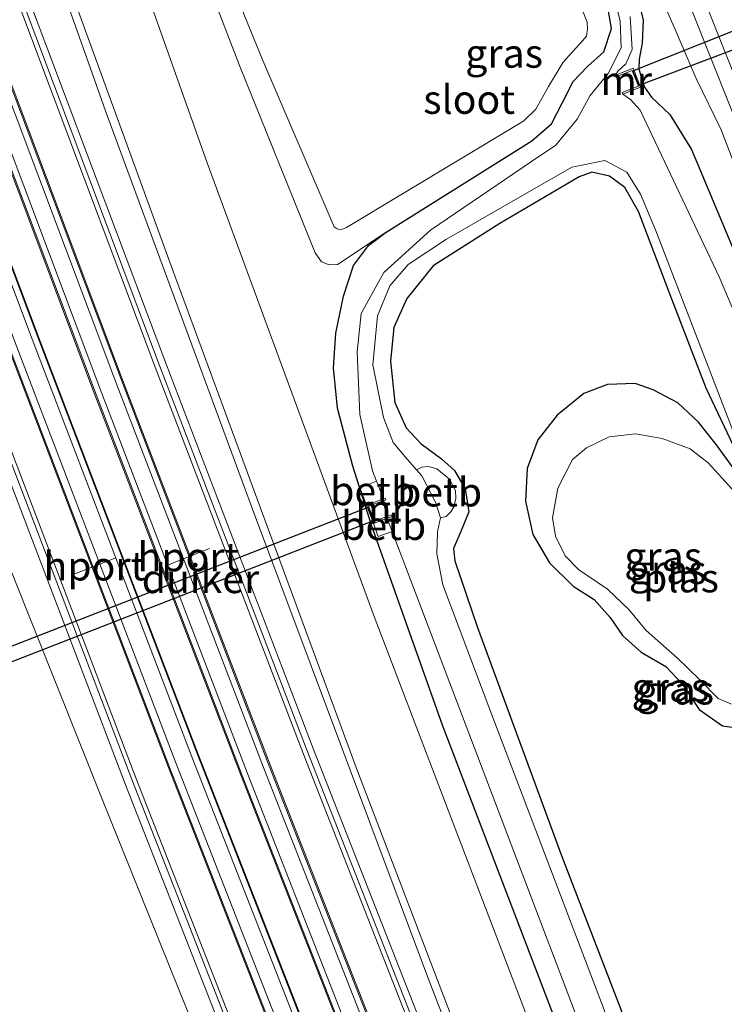
# Model space of a CAD drawing. Units: metres. Extents: x 99995 to 110008, y 412498 to 418753.
# Drawn here: x 104318 to 104379, y 412860 to 412946 of the extents above; entities that cross this region are included whole.
import ezdxf
from ezdxf.enums import TextEntityAlignment as Align

# ---------------------------------------------------------------- set-up
doc = ezdxf.new("R2010")
doc.units = ezdxf.units.M
doc.layers.add('B-ME-GW-INSTEEKWATERGANG-L-B1', color=10, linetype='Continuous')
doc.layers.add('B-ME-KW-DUIKER-GV-B6', color=10, linetype='Continuous')
for name, color, linetype, lineweight in [('B-ME-GW-KRUINLIJN-L-B1', 93, 'Continuous', 18), ('B-ME-GW-TEENLIJN-L-B1', 93, 'Continuous', 18), ('B-ME-IE-GRASLAND-GV-B6', 93, 'Continuous', 18), ('B-ME-MW-MUUR-GV-B6', 8, 'IE-TERREINAFSCHEIDING-KUNSTMATIG', 18), ('B-ME-OB-BEKLEDING-GV-B6', 253, 'Continuous', 18), ('B-ME-OG-WATER-GV-B6', 153, 'Continuous', 18), ('B-ME-SB-SPOOR-GV-B6', 253, 'Continuous', 18), ('B-ME-SB-SPOOR-L-B1', 253, 'Continuous', 18), ('B-ME-VH-VERH_SOORT-BITUMEN-GV-B6', 8, 'IE-TERREINAFSCHEIDING-NATUURLIJK-HOUTWAL', 18), ('B-ME-VH-VERH_SOORT-HALF_VERHARDING-GV-B6', 8, 'IE-TERREINAFSCHEIDING-NATUURLIJK-HOUTWAL', 18), ('B-ME-VW-MEUBILAIR_WEGMEUBILAIR-PORTAAL-L-B1', 8, 'Continuous', 18)]:
    doc.layers.add(name, color=color, linetype=linetype, lineweight=lineweight)
doc.styles.add('NLCS-ISO', font='NLCS-ISO.TTF')
doc.linetypes.add('IE-TERREINAFSCHEIDING-KUNSTMATIG', pattern='A,4,[82,NLCS.SHX,S=0.75,R=90,X=0,Y=0],4,-2', length=10)
doc.linetypes.add('IE-TERREINAFSCHEIDING-NATUURLIJK-HOUTWAL', pattern='A,7,-1.5,[67,NLCS.SHX,S=0.75,R=45,X=0,Y=0],-1.5,7,-1.5,[70,NLCS.SHX,S=0.75,R=0,X=0,Y=0],-1.5', length=20)

msp = doc.modelspace()

# ---------------------------------------------------------------- linework, layer by layer
at = {"layer": 'B-ME-GW-INSTEEKWATERGANG-L-B1'}
for points in [[(104319.079, 413043.558, -0.945), (104328.979, 413030.247, -0.829), (104338.633, 413017.352, -0.763), (104344.494, 413008.873, -0.709), (104347.707, 413003.198, -0.634), (104354.274, 412990.562, -0.638), (104360.911, 412975.945, -0.638), (104366.631, 412961.155, -0.634), (104370.873, 412949.102, -0.736), (104371.891, 412946.955, -0.749), (104372.25, 412945.585, -0.807), (104372.159, 412943.56, -0.905), (104371.885, 412942.148, -0.998), (104371.876, 412941.296, -1.06), (104372.365, 412939.73, -1.135), (104372.976, 412938.856, -1.175), (104374.573, 412937.356, -1.206), (104376.442, 412934.303, -1.193), (104384.214, 412915.776, -1.237), (104393.539, 412891.29, -1.264), (104406.318, 412860.234, -1.025)], [(104349.892, 412927.121, -0.789), (104362.575, 412935.049, -0.874), (104364.272, 412936.527, -0.874), (104365.213, 412938.337, -0.874), (104366.146, 412940.208, -0.874), (104367.395, 412941.513, -0.874), (104368.838, 412942.803, -0.874), (104369.499, 412944.828, -0.878), (104369.17, 412946.645, -0.883), (104364.876, 412958.382, -0.718), (104357.151, 412977.658, -0.718), (104351.771, 412988.46, -0.718), (104346.743, 412998.217, -0.718), (104341.039, 413008.122, -0.718), (104337.475, 413013.141, -0.732), (104331.117, 413020.251, -0.874), (104326.5, 413025.508, -0.869)], [(104380.365, 412907.981, -1.406), (104377.737, 412913.554, -1.251), (104374.747, 412921.286, -1.167), (104371.832, 412928.918, -1.202), (104370.663, 412930.991, -1.233), (104369.323, 412931.984, -1.237), (104367.789, 412932.33, -1.211), (104366.673, 412931.926, -1.175), (104359.788, 412927.874, -1.082), (104353.972, 412924.2, -1.078), (104351.705, 412921.363, -1.082), (104350.567, 412918.839, -1.051), (104350.283, 412915.895, -1.082), (104350.647, 412912.319, -1.109), (104351.643, 412910.11, -1.096), (104352.939, 412908.707, -1.096), (104354.71, 412907.424, -1.091), (104355.848, 412906.384, -1.091), (104356.763, 412904.815, -1.069), (104357.089, 412902.789, -1.033), (104356.399, 412901.101, -1.029), (104355.755, 412899.62, -1.029), (104355.855, 412898.549, -1.011), (104357.843, 412892.736, -0.936), (104365.177, 412872.835, -1.033), (104373.066, 412852.4, -1.051)], [(104371.628, 412840.255, -0.871), (104354.785, 412884.257, -0.874), (104348.612, 412901.64, -0.869), (104347.001, 412906.783, -0.869), (104345.649, 412911.83, -0.869), (104345.327, 412915.326, -0.874), (104345.509, 412918.335, -0.869), (104346.193, 412921.555, -0.874), (104347.049, 412924.228, -0.789), (104348.368, 412925.952, -0.789), (104349.892, 412927.121, -0.789)], [(104380.07, 412906.624, -1.375), (104378.638, 412908.62, -1.304), (104377.05, 412910.607, -1.273), (104375.25, 412912.287, -1.242), (104373.125, 412913.424, -1.206), (104371.539, 412913.959, -1.184), (104369.142, 412913.862, -1.175), (104367.079, 412913.101, -1.175), (104364.765, 412911.203, -1.158), (104363.089, 412909.075, -1.153), (104362.157, 412906.569, -1.082), (104362.025, 412903.728, -1.033), (104362.652, 412900.837, -1.007), (104364.091, 412898.358, -0.998), (104366.15, 412896.334, -0.989), (104367.974, 412895.179, -1.025), (104369.368, 412893.616, -1.096), (104370.441, 412892.061, -1.149), (104372.071, 412890.607, -1.149), (104374.231, 412889.35, -1.144), (104375.633, 412887.843, -1.153), (104377.126, 412885.623, -1.162), (104379.134, 412884.184, -1.14), (104381.489, 412883.892, -1.135)]]:
    msp.add_polyline3d(points, dxfattribs=at)
at = {"layer": 'B-ME-GW-KRUINLIJN-L-B1'}
for points in [[(104346.215, 412830.634, 0.427), (104327.143, 412879.296, 0.679), (104313.263, 412915.605, 0.954), (104299.016, 412953.511, 1.189), (104289.527, 412979.276, 1.42), (104276.758, 413014.377, 1.708), (104263.574, 413051.148, 2.014), (104248.365, 413094.294, 2.36), (104231.853, 413141.705, 2.733), (104223.663, 413165.505, 2.923)], [(104408.668, 412861.147, 0.395), (104395.87, 412893.72, 0.47), (104382.132, 412927.957, 0.563), (104379.041, 412936.026, 0.563), (104376.857, 412940.478, 0.563), (104375.116, 412944.55, 0.563), (104373.101, 412949.151, 0.563), (104368.486, 412961.851, 0.598), (104362.294, 412976.662, 0.656), (104358.872, 412985.399, 0.705), (104355.257, 412993.158, 0.754), (104349.934, 413004.269, 0.763), (104344.799, 413013.634, 0.763), (104340.24, 413021.547, 0.985), (104333.76, 413029.803, 1.078), (104323.809, 413044.581, 1.056), (104317.221, 413055.303, 0.927), (104314.893, 413059.637, 0.794), (104312.686, 413064.181, 0.736), (104310.365, 413067.915, 0.665), (104307.8, 413072.009, 0.678), (104304.334, 413077.108, 0.656), (104299.724, 413083.092, 0.692), (104296.839, 413088.172, 0.643)], [(104268.536, 413086.361, 1.921), (104277.383, 413061.24, 2.065), (104289.497, 413027.396, 1.767), (104300.528, 412996.864, 1.541), (104315.319, 412956.622, 1.186), (104330.718, 412915.718, 0.889), (104343.558, 412882.223, 0.658), (104361.52, 412836.428, 0.44)], [(104366.788, 412946.833, 0.168), (104367.373, 412945.37, 0.177), (104367.416, 412944.8, 0.181), (104367.303, 412944.168, 0.181), (104366.969, 412943.762, 0.181), (104365.277, 412941.888, 0.168), (104364.012, 412939.79, 0.173), (104362.897, 412937.827, 0.15), (104361.855, 412936.785, 0.137), (104361.19, 412936.385, 0.124), (104346.429, 412927.514, 0.27), (104345.951, 412927.324, 0.27), (104345.626, 412927.398, 0.266), (104345.369, 412927.568, 0.266), (104339.167, 412942.039, 0.23), (104331.617, 412960.499, 0.155)]]:
    msp.add_polyline3d(points, dxfattribs=at)
at = {"layer": 'B-ME-GW-TEENLIJN-L-B1'}
for points in [[(104344.474, 412829.975, -0.541), (104325.199, 412877.833, -0.581), (104307.518, 412922.064, -0.634), (104288.794, 412969.903, -0.638), (104274.365, 413008.106, -0.612), (104259.566, 413047.096, -0.643), (104243.785, 413090.233, -0.656), (104229.315, 413129.762, -0.652), (104217.31, 413163.211, -0.616)], [(104268.536, 413086.361, 1.921), (104279.895, 413058.428, 0.754), (104291.935, 413029.705, -0.403), (104297.923, 413015.033, -0.63), (104302.467, 413003.239, -0.643), (104307.146, 412989.789, -0.692), (104314.219, 412969.394, -0.625), (104325.617, 412937.265, -0.661), (104338.255, 412903.041, -0.634), (104353.563, 412862.165, -0.67), (104363.268, 412837.09, -0.643)], [(104349.892, 412927.121, -0.789), (104345.655, 412924.317, -0.847), (104344.948, 412924.278, -0.86), (104344.283, 412924.535, -0.878), (104343.716, 412925.326, -0.891), (104337.147, 412941.621, -0.883), (104326.571, 412969.01, -0.94), (104318.616, 412990.348, -0.954), (104311.16, 413012.127, -0.896), (104308.903, 413018.269, -0.847), (104308.73, 413019.815, -0.741), (104309.357, 413020.892, -0.683), (104310.752, 413021.571, -0.638), (104315.181, 413023.356, -0.554), (104317.359, 413024.47, -0.701), (104321.289, 413026.876, -0.789), (104322.992, 413027.52, -0.763), (104324.473, 413027.123, -0.767), (104326.5, 413025.508, -0.869)]]:
    msp.add_polyline3d(points, dxfattribs=at)
at = {"layer": 'B-ME-IE-GRASLAND-GV-B6'}
for points in [[(104346.215, 412830.634, 0.427), (104344.474, 412829.975, -0.541), (104325.199, 412877.833, -0.581), (104307.518, 412922.064, -0.634), (104288.794, 412969.903, -0.638), (104274.365, 413008.106, -0.612), (104259.566, 413047.096, -0.643), (104243.785, 413090.233, -0.656), (104229.315, 413129.762, -0.652), (104217.31, 413163.211, -0.616), (104223.663, 413165.505, 2.923), (104231.853, 413141.705, 2.733), (104248.365, 413094.294, 2.36), (104263.574, 413051.148, 2.014), (104276.758, 413014.377, 1.708), (104289.527, 412979.276, 1.42), (104299.016, 412953.511, 1.189), (104313.263, 412915.605, 0.954), (104327.143, 412879.296, 0.679), (104346.215, 412830.634, 0.427)], [(104346.854, 412830.876, 0.316), (104346.215, 412830.634, 0.427), (104327.143, 412879.296, 0.679), (104313.263, 412915.605, 0.954), (104299.016, 412953.511, 1.189), (104289.527, 412979.276, 1.42), (104276.758, 413014.377, 1.708), (104263.574, 413051.148, 2.014), (104248.365, 413094.294, 2.36), (104231.853, 413141.705, 2.733), (104223.663, 413165.505, 2.923), (104224.306, 413165.737, 2.812), (104232.492, 413141.947, 2.622), (104249.004, 413094.536, 2.249), (104264.213, 413051.39, 1.903), (104277.397, 413014.619, 1.597), (104290.166, 412979.518, 1.309), (104299.655, 412953.753, 1.078), (104313.902, 412915.847, 0.843), (104327.782, 412879.538, 0.568), (104346.854, 412830.876, 0.316)], [(104344.474, 412829.975, -0.541), (104331.626, 412823.129, -1.628), (104307.91, 412878.316, -1.663), (104317.025, 412882.858, -0.971), (104311.172, 412896.302, -1.001), (104277.549, 412969.244, -1.18), (104246.164, 413048.31, -1.175), (104226.185, 413105.21, -1.21), (104206.74, 413154.69, -1.21), (104217.31, 413163.211, -0.616), (104229.315, 413129.762, -0.652), (104243.785, 413090.233, -0.656), (104259.566, 413047.096, -0.643), (104274.365, 413008.106, -0.612), (104288.794, 412969.903, -0.638), (104307.518, 412922.064, -0.634), (104325.199, 412877.833, -0.581), (104344.474, 412829.975, -0.541)], [(104266.239, 413095.243, 2.125), (104269.389, 413087.137, 1.881), (104273.759, 413076.343, 1.53), (104280.809, 413058.823, 0.758), (104288.264, 413040.325, -0.239), (104295.625, 413022.756, -0.616), (104299.427, 413013.266, -0.696), (104303.146, 413003.332, -0.696), (104308.76, 412987.234, -0.745), (104320.365, 412953.959, -0.763), (104330.994, 412924.749, -0.67), (104347.277, 412880.577, -0.794), (104363.848, 412837.309, -0.691)], [(104360.99, 412836.227, 0.312), (104343.028, 412882.022, 0.53), (104330.188, 412915.517, 0.761), (104314.789, 412956.421, 1.058), (104299.998, 412996.663, 1.413), (104288.967, 413027.195, 1.639), (104276.853, 413061.039, 1.937), (104265.237, 413094.023, 2.185)], [(104371.628, 412840.255, -0.871), (104369.566, 412839.474, -0.777), (104348.859, 412893.705, -0.794), (104334.336, 412933.138, -0.798), (104318.128, 412978.852, -0.829), (104312.087, 412996.381, -0.86), (104307.534, 413008.964, -0.838), (104302.265, 413022.456, -0.763), (104296.671, 413035.991, -0.457), (104289.211, 413054.414, 0.288), (104279.332, 413079.017, 1.371), (104274.04, 413092.035, 1.801)], [(104363.268, 412837.09, -0.643), (104353.563, 412862.165, -0.67), (104338.255, 412903.041, -0.634), (104325.617, 412937.265, -0.661), (104314.219, 412969.394, -0.625), (104307.146, 412989.789, -0.692), (104302.467, 413003.239, -0.643), (104297.923, 413015.033, -0.63), (104291.935, 413029.705, -0.403), (104279.895, 413058.428, 0.754), (104268.536, 413086.361, 1.921), (104277.383, 413061.24, 2.065), (104289.497, 413027.396, 1.767), (104300.528, 412996.864, 1.541), (104315.319, 412956.622, 1.186), (104330.718, 412915.718, 0.889), (104343.558, 412882.223, 0.658), (104361.52, 412836.428, 0.44)], [(104363.268, 412837.09, -0.643), (104361.52, 412836.428, 0.44), (104343.558, 412882.223, 0.658), (104330.718, 412915.718, 0.889), (104315.319, 412956.622, 1.186), (104300.528, 412996.864, 1.541), (104289.497, 413027.396, 1.767), (104277.383, 413061.24, 2.065), (104268.536, 413086.361, 1.921), (104279.895, 413058.428, 0.754), (104291.935, 413029.705, -0.403), (104297.923, 413015.033, -0.63), (104302.467, 413003.239, -0.643), (104307.146, 412989.789, -0.692), (104314.219, 412969.394, -0.625), (104325.617, 412937.265, -0.661), (104338.255, 412903.041, -0.634), (104353.563, 412862.165, -0.67), (104363.268, 412837.09, -0.643)], [(104326.571, 412969.01, -0.94), (104337.147, 412941.621, -0.883), (104343.716, 412925.326, -0.891), (104344.283, 412924.535, -0.878), (104344.948, 412924.278, -0.86), (104345.655, 412924.317, -0.847), (104349.892, 412927.121, -0.789), (104348.368, 412925.952, -0.789), (104347.049, 412924.228, -0.789), (104346.193, 412921.555, -0.874), (104345.509, 412918.335, -0.869), (104345.327, 412915.326, -0.874), (104345.649, 412911.83, -0.869), (104347.001, 412906.783, -0.869), (104348.612, 412901.64, -0.869), (104354.785, 412884.257, -0.874), (104371.628, 412840.255, -0.871)], [(104369.17, 412946.645, -0.883), (104369.499, 412944.828, -0.878), (104368.838, 412942.803, -0.874), (104367.395, 412941.513, -0.874), (104366.146, 412940.208, -0.874), (104365.213, 412938.337, -0.874), (104364.272, 412936.527, -0.874), (104362.575, 412935.049, -0.874), (104349.892, 412927.121, -0.789), (104345.655, 412924.317, -0.847), (104344.948, 412924.278, -0.86), (104344.283, 412924.535, -0.878), (104343.716, 412925.326, -0.891), (104337.147, 412941.621, -0.883), (104326.571, 412969.01, -0.94)], [(104366.788, 412946.833, 0.168), (104367.373, 412945.37, 0.177), (104367.416, 412944.8, 0.181), (104367.303, 412944.168, 0.181), (104366.969, 412943.762, 0.181), (104365.277, 412941.888, 0.168), (104364.012, 412939.79, 0.173), (104362.897, 412937.827, 0.15), (104361.855, 412936.785, 0.137), (104361.19, 412936.385, 0.124), (104346.429, 412927.514, 0.27), (104345.951, 412927.324, 0.27), (104345.626, 412927.398, 0.266), (104345.369, 412927.568, 0.266), (104339.167, 412942.039, 0.23), (104331.617, 412960.499, 0.155)], [(104331.617, 412960.499, 0.155), (104339.167, 412942.039, 0.23), (104345.369, 412927.568, 0.266), (104345.626, 412927.398, 0.266)], [(104369.217, 412949.431, -1.92), (104370.242, 412945.504, -1.92), (104370.343, 412943.146, -1.92), (104369.195, 412940.921, -1.92), (104367.631, 412938.993, -1.92), (104366.503, 412936.935, -1.92), (104364.615, 412934.647, -1.92), (104363.269, 412933.765, -1.92), (104353.756, 412927.283, -1.92), (104349.694, 412923.611, -1.92), (104347.715, 412920.048, -1.92), (104347.376, 412916.709, -1.92), (104347.592, 412911.273, -1.92), (104348.714, 412906.365, -1.92), (104349.064, 412905.467, -1.92), (104347.616, 412904.895, -1.033), (104348.18, 412903.381, -1.033), (104348.778, 412901.791, -1.033), (104349.208, 412900.648, -1.047), (104350.427, 412901.093, -1.841), (104366.018, 412860.093, -1.841), (104373.246, 412840.867, -1.921)], [(104375.15, 412949.77, 0.378), (104381.172, 412934.615, 0.378), (104387.551, 412917.975, 0.342), (104394.61, 412900.109, 0.346), (104402.188, 412880.961, 0.329), (104409.691, 412861.544, 0.416), (104408.668, 412861.147, 0.395), (104395.87, 412893.72, 0.47), (104382.132, 412927.957, 0.563), (104379.041, 412936.026, 0.563), (104376.857, 412940.478, 0.563), (104375.116, 412944.55, 0.563), (104373.101, 412949.151, 0.563)], [(104373.101, 412949.151, 0.563), (104375.116, 412944.55, 0.563), (104376.857, 412940.478, 0.563), (104379.041, 412936.026, 0.563), (104382.132, 412927.957, 0.563), (104395.87, 412893.72, 0.47), (104408.668, 412861.147, 0.395), (104406.318, 412860.234, -1.025), (104393.539, 412891.29, -1.264), (104384.214, 412915.776, -1.237), (104376.442, 412934.303, -1.193), (104374.573, 412937.356, -1.206), (104372.976, 412938.856, -1.175), (104372.365, 412939.73, -1.135), (104371.876, 412941.296, -1.06), (104371.885, 412942.148, -0.998), (104372.159, 412943.56, -0.905), (104372.25, 412945.585, -0.807), (104371.891, 412946.955, -0.749)], [(104371.628, 412840.255, -0.871), (104354.785, 412884.257, -0.874), (104348.612, 412901.64, -0.869), (104347.001, 412906.783, -0.869), (104345.649, 412911.83, -0.869), (104345.327, 412915.326, -0.874), (104345.509, 412918.335, -0.869), (104346.193, 412921.555, -0.874), (104347.049, 412924.228, -0.789), (104348.368, 412925.952, -0.789), (104349.892, 412927.121, -0.789), (104362.575, 412935.049, -0.874), (104364.272, 412936.527, -0.874), (104365.213, 412938.337, -0.874), (104366.146, 412940.208, -0.874), (104367.395, 412941.513, -0.874), (104368.838, 412942.803, -0.874), (104369.499, 412944.828, -0.878), (104369.17, 412946.645, -0.883)], [(104345.626, 412927.398, 0.266), (104345.951, 412927.324, 0.27), (104346.429, 412927.514, 0.27), (104361.19, 412936.385, 0.124), (104361.855, 412936.785, 0.137), (104362.897, 412937.827, 0.15), (104364.012, 412939.79, 0.173), (104365.277, 412941.888, 0.168), (104366.969, 412943.762, 0.181), (104367.303, 412944.168, 0.181), (104367.416, 412944.8, 0.181), (104367.373, 412945.37, 0.177), (104366.788, 412946.833, 0.168)], [(104371.891, 412946.955, -0.749), (104372.25, 412945.585, -0.807), (104372.159, 412943.56, -0.905), (104371.885, 412942.148, -0.998), (104371.876, 412941.296, -1.06), (104372.365, 412939.73, -1.135), (104372.976, 412938.856, -1.175), (104374.573, 412937.356, -1.206), (104376.442, 412934.303, -1.193), (104384.214, 412915.776, -1.237), (104393.539, 412891.29, -1.264), (104406.318, 412860.234, -1.025), (104405.032, 412859.735, -1.92), (104389.689, 412897.665, -1.92), (104378.862, 412923.229, -1.92), (104371.999, 412937.737, -1.92), (104371.132, 412938.662, -1.92), (104370.487, 412939.111, -1.92), (104372.016, 412939.711, -1.335), (104371.368, 412941.364, -1.335), (104369.839, 412940.763, -1.92)], [(104369.839, 412940.763, -1.92), (104370.028, 412941.109, -1.92), (104370.728, 412941.766, -1.92), (104371.3, 412942.988, -1.92), (104371.123, 412945.867, -1.92)], [(104375.597, 412841.757, -1.921), (104359.084, 412885.147, -1.921), (104354.83, 412896.452, -1.921), (104354.299, 412899.148, -1.921), (104354.37, 412901.057, -1.921), (104354.625, 412902.288, -1.921), (104355.103, 412902.4, -2.169), (104355.529, 412902.815, -1.894), (104355.784, 412903.238, -1.672), (104355.956, 412903.961, -1.521), (104355.914, 412904.647, -1.424), (104355.399, 412905.648, -1.442), (104354.297, 412906.538, -1.499), (104353.59, 412906.75, -1.601), (104353.001, 412906.696, -1.797), (104352.541, 412906.45, -1.921), (104351.535, 412907.571, -1.921), (104350.495, 412908.827, -1.921), (104349.673, 412911.004, -1.921), (104348.732, 412915.598, -1.921), (104349.147, 412919.855, -1.921), (104350.226, 412922.447, -1.921), (104351.813, 412924.297, -1.921), (104355.148, 412926.513, -1.921), (104366.045, 412932.777, -1.921), (104368.909, 412933.341, -1.921), (104370.828, 412932.349, -1.921), (104372.018, 412930.43, -1.921), (104373.314, 412927.311, -1.921), (104385.984, 412894.447, -1.921)], [(104373.066, 412852.4, -1.051), (104365.177, 412872.835, -1.033), (104357.843, 412892.736, -0.936), (104355.855, 412898.549, -1.011), (104355.755, 412899.62, -1.029), (104356.399, 412901.101, -1.029), (104357.089, 412902.789, -1.033), (104356.763, 412904.815, -1.069), (104355.848, 412906.384, -1.091), (104354.71, 412907.424, -1.091), (104352.939, 412908.707, -1.096), (104351.643, 412910.11, -1.096), (104350.647, 412912.319, -1.109), (104350.283, 412915.895, -1.082), (104350.567, 412918.839, -1.051), (104351.705, 412921.363, -1.082), (104353.972, 412924.2, -1.078), (104359.788, 412927.874, -1.082), (104366.673, 412931.926, -1.175), (104367.789, 412932.33, -1.211), (104369.323, 412931.984, -1.237), (104370.663, 412930.991, -1.233), (104371.832, 412928.918, -1.202), (104374.747, 412921.286, -1.167), (104377.737, 412913.554, -1.251), (104380.365, 412907.981, -1.406)], [(104380.365, 412907.981, -1.406), (104377.737, 412913.554, -1.251), (104374.747, 412921.286, -1.167), (104371.832, 412928.918, -1.202), (104370.663, 412930.991, -1.233), (104369.323, 412931.984, -1.237), (104367.789, 412932.33, -1.211), (104366.673, 412931.926, -1.175), (104359.788, 412927.874, -1.082), (104353.972, 412924.2, -1.078), (104351.705, 412921.363, -1.082), (104350.567, 412918.839, -1.051), (104350.283, 412915.895, -1.082), (104350.647, 412912.319, -1.109), (104351.643, 412910.11, -1.096), (104352.939, 412908.707, -1.096), (104354.71, 412907.424, -1.091), (104355.848, 412906.384, -1.091), (104356.763, 412904.815, -1.069), (104357.089, 412902.789, -1.033), (104356.399, 412901.101, -1.029), (104355.755, 412899.62, -1.029), (104355.855, 412898.549, -1.011), (104357.843, 412892.736, -0.936), (104365.177, 412872.835, -1.033), (104373.066, 412852.4, -1.051)], [(104381.489, 412883.892, -1.135), (104379.134, 412884.184, -1.14), (104377.126, 412885.623, -1.162), (104375.633, 412887.843, -1.153), (104374.231, 412889.35, -1.144), (104372.071, 412890.607, -1.149), (104370.441, 412892.061, -1.149), (104369.368, 412893.616, -1.096), (104367.974, 412895.179, -1.025), (104366.15, 412896.334, -0.989), (104364.091, 412898.358, -0.998), (104362.652, 412900.837, -1.007), (104362.025, 412903.728, -1.033), (104362.157, 412906.569, -1.082), (104363.089, 412909.075, -1.153), (104364.765, 412911.203, -1.158), (104367.079, 412913.101, -1.175), (104369.142, 412913.862, -1.175), (104371.539, 412913.959, -1.184), (104373.125, 412913.424, -1.206), (104375.25, 412912.287, -1.242), (104377.05, 412910.607, -1.273)], [(104380.07, 412906.624, -1.375), (104378.638, 412908.62, -1.304), (104377.05, 412910.607, -1.273), (104375.25, 412912.287, -1.242), (104373.125, 412913.424, -1.206), (104371.539, 412913.959, -1.184), (104369.142, 412913.862, -1.175), (104367.079, 412913.101, -1.175), (104364.765, 412911.203, -1.158), (104363.089, 412909.075, -1.153), (104362.157, 412906.569, -1.082), (104362.025, 412903.728, -1.033), (104362.652, 412900.837, -1.007), (104364.091, 412898.358, -0.998), (104366.15, 412896.334, -0.989), (104367.974, 412895.179, -1.025), (104369.368, 412893.616, -1.096), (104370.441, 412892.061, -1.149), (104372.071, 412890.607, -1.149), (104374.231, 412889.35, -1.144), (104375.633, 412887.843, -1.153), (104377.126, 412885.623, -1.162), (104379.134, 412884.184, -1.14), (104381.489, 412883.892, -1.135)], [(104377.05, 412910.607, -1.273), (104378.638, 412908.62, -1.304), (104380.07, 412906.624, -1.375)], [(104380.557, 412904.13, -1.73), (104377.896, 412907.074, -1.734), (104376.345, 412908.277, -1.734), (104373.899, 412909.187, -1.734), (104371.591, 412909.595, -1.734), (104369.278, 412909.312, -1.734), (104367.331, 412908.366, -1.734), (104366.098, 412907.364, -1.734), (104364.815, 412904.847, -1.734), (104364.353, 412902.285, -1.734), (104364.617, 412900.69, -1.734), (104365.473, 412898.981, -1.734), (104366.619, 412897.799, -1.734), (104369.141, 412896.088, -1.734), (104370.998, 412894.306, -1.734), (104372.514, 412892.476, -1.734), (104375.229, 412890.071, -1.734), (104377.152, 412888.216, -1.734), (104378.778, 412886.582, -1.734), (104379.937, 412886.094, -1.734)]]:
    msp.add_polyline3d(points, dxfattribs=at)
at = {"layer": 'B-ME-KW-DUIKER-GV-B6'}
for points in [[(104371.359, 412941.146, -1.92), (104404.343, 412954.307, -1.886), (104405.195, 412952.466, -1.886), (104371.861, 412939.864, -1.92), (104371.359, 412941.146, -1.92)], [(104348.326, 412903.222, -1.92), (104348.784, 412902.007, -1.92), (104311.884, 412887.644, -2.15), (104311.384, 412888.836, -2.15), (104348.326, 412903.222, -1.92)]]:
    msp.add_polyline3d(points, dxfattribs=at)
at = {"layer": 'B-ME-MW-MUUR-GV-B6'}
for points in [[(104360.99, 412836.227, 0.312), (104360.617, 412836.086, 0.312), (104342.655, 412881.881, 0.53), (104329.815, 412915.376, 0.761), (104314.416, 412956.28, 1.058), (104299.625, 412996.522, 1.413), (104288.594, 413027.054, 1.639), (104276.48, 413060.898, 1.937), (104264.864, 413093.882, 2.185), (104250.198, 413135.993, 2.558), (104238.169, 413170.742, 2.831), (104238.544, 413170.878, 2.831), (104250.571, 413136.134, 2.558), (104265.237, 413094.023, 2.185), (104276.853, 413061.039, 1.937), (104288.967, 413027.195, 1.639), (104299.998, 412996.663, 1.413), (104314.789, 412956.421, 1.058), (104330.188, 412915.517, 0.761), (104343.028, 412882.022, 0.53), (104360.99, 412836.227, 0.312)], [(104357.756, 412835.003, 0.193), (104357.663, 412834.968, 0.65), (104339.701, 412880.763, 0.868), (104326.861, 412914.258, 1.099), (104311.462, 412955.162, 1.396), (104296.671, 412995.404, 1.751), (104285.64, 413025.936, 1.977), (104273.526, 413059.78, 2.275), (104261.91, 413092.764, 2.523), (104247.244, 413134.875, 2.896), (104235.199, 413169.67, 3.169), (104235.292, 413169.704, 2.712), (104247.337, 413134.91, 2.439), (104262.003, 413092.799, 2.066), (104273.619, 413059.815, 1.818), (104285.733, 413025.971, 1.52), (104296.764, 412995.439, 1.294), (104311.555, 412955.197, 0.939), (104326.954, 412914.293, 0.642), (104339.794, 412880.798, 0.411), (104357.756, 412835.003, 0.193)], [(104355.326, 412834.083, 0.651), (104355.232, 412834.047, 0.194), (104337.268, 412879.848, 0.412), (104324.424, 412913.352, 0.643), (104309.022, 412954.266, 0.94), (104294.227, 412994.518, 1.295), (104283.194, 413025.056, 1.521), (104271.078, 413058.905, 1.82), (104259.46, 413091.895, 2.068), (104244.793, 413134.01, 2.441), (104232.754, 413168.787, 2.714), (104232.849, 413168.821, 3.171), (104244.887, 413134.046, 2.898), (104259.554, 413091.931, 2.525), (104271.172, 413058.941, 2.277), (104283.288, 413025.092, 1.978), (104294.321, 412994.554, 1.752), (104309.116, 412954.302, 1.397), (104324.518, 412913.388, 1.1), (104337.362, 412879.884, 0.869), (104355.326, 412834.083, 0.651)], [(104352.615, 412833.057, 0.259), (104352.543, 412833.029, 0.624), (104333.471, 412881.691, 0.876), (104319.591, 412918, 1.151), (104305.344, 412955.906, 1.386), (104295.855, 412981.671, 1.617), (104283.086, 413016.772, 1.905), (104269.902, 413053.543, 2.211), (104254.693, 413096.689, 2.557), (104238.181, 413144.1, 2.93), (104230.025, 413167.802, 3.119), (104230.097, 413167.828, 2.754), (104238.253, 413144.128, 2.565), (104254.765, 413096.717, 2.192), (104269.974, 413053.571, 1.846), (104283.158, 413016.8, 1.54), (104295.927, 412981.699, 1.252), (104305.416, 412955.934, 1.021), (104319.663, 412918.028, 0.786), (104333.543, 412881.719, 0.511), (104352.615, 412833.057, 0.259)], [(104350.075, 412832.095, 0.593), (104349.987, 412832.062, 0.277), (104330.915, 412880.724, 0.529), (104317.035, 412917.033, 0.804), (104302.788, 412954.939, 1.039), (104293.299, 412980.704, 1.27), (104280.53, 413015.805, 1.558), (104267.346, 413052.576, 1.864), (104252.137, 413095.722, 2.21), (104235.625, 413143.133, 2.583), (104227.455, 413166.874, 2.773), (104227.544, 413166.906, 3.089), (104235.713, 413143.166, 2.899), (104252.225, 413095.755, 2.526), (104267.434, 413052.609, 2.18), (104280.618, 413015.838, 1.874), (104293.387, 412980.737, 1.586), (104302.876, 412954.972, 1.355), (104317.123, 412917.066, 1.12), (104331.003, 412880.757, 0.845), (104350.075, 412832.095, 0.593)], [(104347.207, 412831.009, 0.387), (104346.854, 412830.876, 0.316), (104327.782, 412879.538, 0.568), (104313.902, 412915.847, 0.843), (104299.655, 412953.753, 1.078), (104290.166, 412979.518, 1.309), (104277.397, 413014.619, 1.597), (104264.213, 413051.39, 1.903), (104249.004, 413094.536, 2.249), (104232.492, 413141.947, 2.622), (104224.306, 413165.737, 2.812), (104224.66, 413165.865, 2.883), (104232.845, 413142.08, 2.693), (104249.357, 413094.669, 2.32), (104264.566, 413051.523, 1.974), (104277.75, 413014.752, 1.668), (104290.519, 412979.651, 1.38), (104300.008, 412953.886, 1.149), (104314.255, 412915.98, 0.914), (104328.135, 412879.671, 0.639), (104347.207, 412831.009, 0.387)], [(104369.839, 412940.763, -1.92), (104371.368, 412941.364, -1.335), (104372.016, 412939.711, -1.335), (104370.487, 412939.111, -1.92), (104370.432, 412939.251, -1.92), (104371.832, 412939.8, -1.92), (104371.294, 412941.174, -1.92), (104369.894, 412940.623, -1.92), (104369.839, 412940.763, -1.92)], [(104349.661, 412903.938, -1.92), (104349.813, 412903.995, -1.92), (104349.866, 412903.855, -1.92), (104348.355, 412903.287, -1.92), (104348.848, 412901.978, -1.92), (104350.358, 412902.546, -1.88), (104350.411, 412902.406, -1.841), (104349.988, 412902.247, -1.841), (104348.778, 412901.791, -1.033), (104348.18, 412903.381, -1.033), (104349.661, 412903.938, -1.92)]]:
    msp.add_polyline3d(points, dxfattribs=at)
at = {"layer": 'B-ME-OB-BEKLEDING-GV-B6'}
for points in [[(104354.625, 412902.288, -1.921), (104354.182, 412903.657, -1.921), (104352.998, 412905.941, -1.921), (104352.541, 412906.45, -1.921), (104353.001, 412906.696, -1.797), (104353.59, 412906.75, -1.601), (104354.297, 412906.538, -1.499), (104355.399, 412905.648, -1.442), (104355.914, 412904.647, -1.424), (104355.956, 412903.961, -1.521), (104355.784, 412903.238, -1.672), (104355.529, 412902.815, -1.894), (104355.103, 412902.4, -2.169), (104354.625, 412902.288, -1.921)], [(104349.064, 412905.467, -1.92), (104349.661, 412903.938, -1.92), (104348.18, 412903.381, -1.033), (104347.616, 412904.895, -1.033), (104349.064, 412905.467, -1.92)], [(104349.988, 412902.247, -1.841), (104350.427, 412901.093, -1.841), (104349.208, 412900.648, -1.047), (104348.778, 412901.791, -1.033), (104349.988, 412902.247, -1.841)]]:
    msp.add_polyline3d(points, dxfattribs=at)
at = {"layer": 'B-ME-OG-WATER-GV-B6'}
for points in [[(104373.246, 412840.867, -1.921), (104366.018, 412860.093, -1.841), (104350.427, 412901.093, -1.841), (104349.988, 412902.247, -1.841), (104350.411, 412902.406, -1.841), (104350.358, 412902.546, -1.88), (104348.848, 412901.978, -1.92), (104348.355, 412903.287, -1.92), (104349.866, 412903.855, -1.92), (104349.813, 412903.995, -1.92), (104349.661, 412903.938, -1.92), (104349.064, 412905.467, -1.92), (104348.714, 412906.365, -1.92), (104347.592, 412911.273, -1.92), (104347.376, 412916.709, -1.92), (104347.715, 412920.048, -1.92), (104349.694, 412923.611, -1.92), (104353.756, 412927.283, -1.92), (104363.269, 412933.765, -1.92), (104364.615, 412934.647, -1.92), (104366.503, 412936.935, -1.92), (104367.631, 412938.993, -1.92), (104369.195, 412940.921, -1.92), (104370.343, 412943.146, -1.92), (104370.242, 412945.504, -1.92), (104369.217, 412949.431, -1.92)], [(104371.123, 412945.867, -1.92), (104371.3, 412942.988, -1.92), (104370.728, 412941.766, -1.92), (104370.028, 412941.109, -1.92), (104369.839, 412940.763, -1.92)], [(104369.839, 412940.763, -1.92), (104369.894, 412940.623, -1.92), (104371.294, 412941.174, -1.92), (104371.832, 412939.8, -1.92), (104370.432, 412939.251, -1.92), (104370.487, 412939.111, -1.92), (104371.132, 412938.662, -1.92), (104371.999, 412937.737, -1.92), (104378.862, 412923.229, -1.92), (104389.689, 412897.665, -1.92), (104405.032, 412859.735, -1.92)], [(104400.496, 412857.973, -1.92), (104385.984, 412894.447, -1.921), (104373.314, 412927.311, -1.921), (104372.018, 412930.43, -1.921), (104370.828, 412932.349, -1.921), (104368.909, 412933.341, -1.921), (104366.045, 412932.777, -1.921), (104355.148, 412926.513, -1.921), (104351.813, 412924.297, -1.921), (104350.226, 412922.447, -1.921), (104349.147, 412919.855, -1.921), (104348.732, 412915.598, -1.921), (104349.673, 412911.004, -1.921), (104350.495, 412908.827, -1.921), (104351.535, 412907.571, -1.921), (104352.541, 412906.45, -1.921), (104352.998, 412905.941, -1.921), (104354.182, 412903.657, -1.921), (104354.625, 412902.288, -1.921), (104354.37, 412901.057, -1.921), (104354.299, 412899.148, -1.921), (104354.83, 412896.452, -1.921), (104359.084, 412885.147, -1.921), (104375.597, 412841.757, -1.921)], [(104379.937, 412886.094, -1.734), (104378.778, 412886.582, -1.734), (104377.152, 412888.216, -1.734), (104375.229, 412890.071, -1.734), (104372.514, 412892.476, -1.734), (104370.998, 412894.306, -1.734), (104369.141, 412896.088, -1.734), (104366.619, 412897.799, -1.734), (104365.473, 412898.981, -1.734), (104364.617, 412900.69, -1.734), (104364.353, 412902.285, -1.734), (104364.815, 412904.847, -1.734), (104366.098, 412907.364, -1.734), (104367.331, 412908.366, -1.734), (104369.278, 412909.312, -1.734), (104371.591, 412909.595, -1.734), (104373.899, 412909.187, -1.734), (104376.345, 412908.277, -1.734), (104377.896, 412907.074, -1.734), (104380.557, 412904.13, -1.73)]]:
    msp.add_polyline3d(points, dxfattribs=at)
at = {"layer": 'B-ME-SB-SPOOR-GV-B6'}
for points in [[(104357.663, 412834.968, 0.65), (104355.326, 412834.083, 0.651), (104337.362, 412879.884, 0.869), (104324.518, 412913.388, 1.1), (104309.116, 412954.302, 1.397), (104294.321, 412994.554, 1.752), (104283.288, 413025.092, 1.978), (104271.172, 413058.941, 2.277), (104259.554, 413091.931, 2.525), (104244.887, 413134.046, 2.898), (104232.849, 413168.821, 3.171), (104235.199, 413169.67, 3.169), (104247.244, 413134.875, 2.896), (104261.91, 413092.764, 2.523), (104273.526, 413059.78, 2.275), (104285.64, 413025.936, 1.977), (104296.671, 412995.404, 1.751), (104311.462, 412955.162, 1.396), (104326.861, 412914.258, 1.099), (104339.701, 412880.763, 0.868), (104357.663, 412834.968, 0.65)], [(104352.543, 412833.029, 0.624), (104350.075, 412832.095, 0.593), (104331.003, 412880.757, 0.845), (104317.123, 412917.066, 1.12), (104302.876, 412954.972, 1.355), (104293.387, 412980.737, 1.586), (104280.618, 413015.838, 1.874), (104267.434, 413052.609, 2.18), (104252.225, 413095.755, 2.526), (104235.713, 413143.166, 2.899), (104227.544, 413166.906, 3.089), (104230.025, 413167.802, 3.119), (104238.181, 413144.1, 2.93), (104254.693, 413096.689, 2.557), (104269.902, 413053.543, 2.211), (104283.086, 413016.772, 1.905), (104295.855, 412981.671, 1.617), (104305.344, 412955.906, 1.386), (104319.591, 412918, 1.151), (104333.471, 412881.691, 0.876), (104352.543, 412833.029, 0.624)], [(104415.149, 412863.664, 0.491), (104410.947, 412862.032, 0.597), (104403.442, 412881.453, 0.51), (104395.862, 412900.606, 0.527), (104388.805, 412918.466, 0.523), (104382.426, 412935.107, 0.559), (104376.401, 412950.269, 0.559), (104370.919, 412964.077, 0.603), (104366.831, 412974.238, 0.607), (104363.5, 412981.922, 0.612), (104359.845, 412990.424, 0.621), (104355.696, 412999.362, 0.621), (104351.749, 413007.417, 0.661), (104347.493, 413015.756, 0.661), (104342.889, 413024.301, 0.696), (104338.469, 413031.957, 0.696), (104333.681, 413040.354, 0.652), (104328.894, 413048.336, 0.674), (104323.119, 413057.266, 0.661), (104315.203, 413069.64, 0.616), (104303.136, 413087.95, 0.576)]]:
    msp.add_polyline3d(points, dxfattribs=at)
at = {"layer": 'B-ME-SB-SPOOR-L-B1'}
for points in [[(104357.196, 412834.791, 0.651), (104339.234, 412880.586, 0.869), (104326.394, 412914.081, 1.1), (104310.995, 412954.985, 1.397), (104296.204, 412995.227, 1.752), (104285.173, 413025.759, 1.978), (104273.059, 413059.603, 2.276), (104261.443, 413092.587, 2.524), (104246.777, 413134.698, 2.897), (104234.729, 413169.501, 3.17)], [(104355.792, 412834.26, 0.651), (104337.828, 412880.061, 0.869), (104324.984, 412913.565, 1.1), (104309.582, 412954.479, 1.397), (104294.787, 412994.731, 1.752), (104283.754, 413025.269, 1.978), (104271.638, 413059.118, 2.277), (104260.02, 413092.108, 2.525), (104245.353, 413134.223, 2.898), (104233.317, 413168.991, 3.171)], [(104352.065, 412832.849, 0.644), (104332.995, 412881.505, 0.896), (104319.119, 412917.805, 1.171), (104304.875, 412955.702, 1.406), (104295.389, 412981.459, 1.637), (104282.622, 413016.554, 1.925), (104269.441, 413053.318, 2.231), (104254.234, 413096.458, 2.577), (104237.724, 413143.864, 2.95), (104229.546, 413167.629, 3.14)], [(104350.66, 412832.317, 0.644), (104331.588, 412880.979, 0.896), (104317.708, 412917.288, 1.171), (104303.461, 412955.194, 1.406), (104293.972, 412980.959, 1.637), (104281.203, 413016.06, 1.925), (104268.019, 413052.831, 2.231), (104252.81, 413095.977, 2.577), (104236.298, 413143.388, 2.95), (104228.132, 413167.118, 3.139)]]:
    msp.add_polyline3d(points, dxfattribs=at)
at = {"layer": 'B-ME-VH-VERH_SOORT-BITUMEN-GV-B6'}
for points in [[(104369.566, 412839.474, -0.777), (104363.848, 412837.309, -0.691), (104347.277, 412880.577, -0.794), (104330.994, 412924.749, -0.67), (104320.365, 412953.959, -0.763), (104308.76, 412987.234, -0.745), (104303.146, 413003.332, -0.696), (104299.427, 413013.266, -0.696), (104295.625, 413022.756, -0.616), (104288.264, 413040.325, -0.239), (104280.809, 413058.823, 0.758), (104273.759, 413076.343, 1.53), (104269.389, 413087.137, 1.881), (104266.239, 413095.243, 2.125)], [(104274.04, 413092.035, 1.801), (104279.332, 413079.017, 1.371), (104289.211, 413054.414, 0.288), (104296.671, 413035.991, -0.457), (104302.265, 413022.456, -0.763), (104307.534, 413008.964, -0.838), (104312.087, 412996.381, -0.86), (104318.128, 412978.852, -0.829), (104334.336, 412933.138, -0.798), (104348.859, 412893.705, -0.794), (104369.566, 412839.474, -0.777)]]:
    msp.add_polyline3d(points, dxfattribs=at)
at = {"layer": 'B-ME-VH-VERH_SOORT-HALF_VERHARDING-GV-B6'}
for points in [[(104360.617, 412836.086, 0.312), (104357.756, 412835.003, 0.193), (104339.794, 412880.798, 0.411), (104326.954, 412914.293, 0.642), (104311.555, 412955.197, 0.939), (104296.764, 412995.439, 1.294), (104285.733, 413025.971, 1.52), (104273.619, 413059.815, 1.818), (104262.003, 413092.799, 2.066), (104247.337, 413134.91, 2.439), (104235.292, 413169.704, 2.712), (104238.169, 413170.742, 2.831), (104250.198, 413135.993, 2.558), (104264.864, 413093.882, 2.185), (104276.48, 413060.898, 1.937), (104288.594, 413027.054, 1.639), (104299.625, 412996.522, 1.413), (104314.416, 412956.28, 1.058), (104329.815, 412915.376, 0.761), (104342.655, 412881.881, 0.53), (104360.617, 412836.086, 0.312)], [(104355.232, 412834.047, 0.194), (104352.615, 412833.057, 0.259), (104333.543, 412881.719, 0.511), (104319.663, 412918.028, 0.786), (104305.416, 412955.934, 1.021), (104295.927, 412981.699, 1.252), (104283.158, 413016.8, 1.54), (104269.974, 413053.571, 1.846), (104254.765, 413096.717, 2.192), (104238.253, 413144.128, 2.565), (104230.097, 413167.828, 2.754), (104232.754, 413168.787, 2.714), (104244.793, 413134.01, 2.441), (104259.46, 413091.895, 2.068), (104271.078, 413058.905, 1.82), (104283.194, 413025.056, 1.521), (104294.227, 412994.518, 1.295), (104309.022, 412954.266, 0.94), (104324.424, 412913.352, 0.643), (104337.268, 412879.848, 0.412), (104355.232, 412834.047, 0.194)], [(104349.987, 412832.062, 0.277), (104347.207, 412831.009, 0.387), (104328.135, 412879.671, 0.639), (104314.255, 412915.98, 0.914), (104300.008, 412953.886, 1.149), (104290.519, 412979.651, 1.38), (104277.75, 413014.752, 1.668), (104264.566, 413051.523, 1.974), (104249.357, 413094.669, 2.32), (104232.845, 413142.08, 2.693), (104224.66, 413165.865, 2.883), (104227.455, 413166.874, 2.773), (104235.625, 413143.133, 2.583), (104252.137, 413095.722, 2.21), (104267.346, 413052.576, 1.864), (104280.53, 413015.805, 1.558), (104293.299, 412980.704, 1.27), (104302.788, 412954.939, 1.039), (104317.035, 412917.033, 0.804), (104330.915, 412880.724, 0.529), (104349.987, 412832.062, 0.277)], [(104410.947, 412862.032, 0.597), (104409.691, 412861.544, 0.416), (104402.188, 412880.961, 0.329), (104394.61, 412900.109, 0.346), (104387.551, 412917.975, 0.342), (104381.172, 412934.615, 0.378), (104375.15, 412949.77, 0.378), (104369.669, 412963.576, 0.422), (104365.588, 412973.718, 0.426), (104362.263, 412981.388, 0.431), (104358.615, 412989.874, 0.44), (104354.48, 412998.783, 0.44), (104350.543, 413006.816, 0.48), (104346.299, 413015.133, 0.48), (104341.711, 413023.649, 0.515), (104337.298, 413031.291, 0.515), (104332.516, 413039.679, 0.471), (104327.747, 413047.63, 0.493), (104321.983, 413056.544, 0.48), (104314.07, 413068.913, 0.435), (104302.003, 413087.222, 0.395), (104279.404, 413122.389, 0.417)], [(104303.136, 413087.95, 0.576), (104315.203, 413069.64, 0.616), (104323.119, 413057.266, 0.661), (104328.894, 413048.336, 0.674), (104333.681, 413040.354, 0.652), (104338.469, 413031.957, 0.696), (104342.889, 413024.301, 0.696), (104347.493, 413015.756, 0.661), (104351.749, 413007.417, 0.661), (104355.696, 412999.362, 0.621), (104359.845, 412990.424, 0.621), (104363.5, 412981.922, 0.612), (104366.831, 412974.238, 0.607), (104370.919, 412964.077, 0.603), (104376.401, 412950.269, 0.559), (104382.426, 412935.107, 0.559), (104388.805, 412918.466, 0.523), (104395.862, 412900.606, 0.527), (104403.442, 412881.453, 0.51), (104410.947, 412862.032, 0.597)]]:
    msp.add_polyline3d(points, dxfattribs=at)
at = {"layer": 'B-ME-VW-MEUBILAIR_WEGMEUBILAIR-PORTAAL-L-B1'}
for p, q in [((104334.514, 412899.614, 0.993), (104330.883, 412898.163, 1.113)), ((104322.667, 412897.366, 0.945), (104326.374, 412898.808, 0.993))]:
    msp.add_line(p, q, dxfattribs=at)

# ---------------------------------------------------------------- texts
at = {"layer": 'B-ME-IE-GRASLAND-GV-B6', "ltscale": 0.2, "style": 'NLCS-ISO'}
for p in [(104360.154, 412942.6645), (104373.986, 412898.9255), (104373.986, 412898.9255), (104374.377, 412897.776), (104374.614, 412887.549), (104375.0335, 412887.301)]:
    msp.add_text('gras', height=2.5, dxfattribs=at).set_placement(p, align=Align.MIDDLE_CENTER)
at = {"layer": 'B-ME-KW-DUIKER-GV-B6', "ltscale": 0.2, "style": 'NLCS-ISO'}
msp.add_text('duiker', height=2.5, dxfattribs=at).set_placement((104333.7408, 412896.9862), align=Align.MIDDLE_CENTER)
at = {"layer": 'B-ME-MW-MUUR-GV-B6', "ltscale": 0.2, "style": 'NLCS-ISO'}
for p in [(104370.7779, 412940.2844), (104349.4472, 412903.0329)]:
    msp.add_text('mr', height=2.5, dxfattribs=at).set_placement(p, align=Align.MIDDLE_CENTER)
at = {"layer": 'B-ME-OB-BEKLEDING-GV-B6', "ltscale": 0.2, "style": 'NLCS-ISO'}
for p in [(104348.717, 412904.6296), (104354.5389, 412904.5226), (104349.6778, 412901.6052)]:
    msp.add_text('betb', height=2.5, dxfattribs=at).set_placement(p, align=Align.MIDDLE_CENTER)
at = {"layer": 'B-ME-OG-WATER-GV-B6', "ltscale": 0.2, "style": 'NLCS-ISO'}
for s, p in [('sloot', (104357.1102, 412938.6582)), ('plas', (104375.5378, 412897.0514))]:
    msp.add_text(s, height=2.5, dxfattribs=at).set_placement(p, align=Align.MIDDLE_CENTER)
at = {"layer": 'B-ME-VW-MEUBILAIR_WEGMEUBILAIR-PORTAAL-L-B1', "ltscale": 0.2, "style": 'NLCS-ISO'}
for p in [(104324.5205, 412898.087), (104332.6985, 412898.8885)]:
    msp.add_text('hport', height=2.5, dxfattribs=at).set_placement(p, align=Align.MIDDLE_CENTER)

doc.saveas('drawing.dxf')
